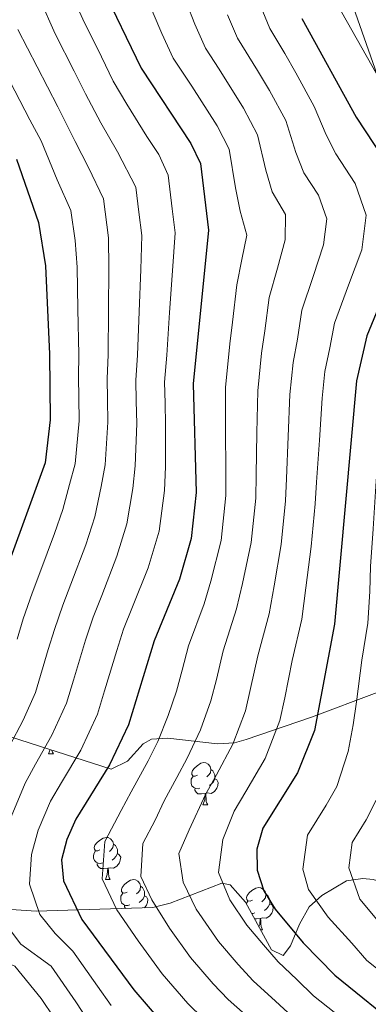
# Model space of a CAD drawing. Extents: x 619322 to 623833, y 784814 to 787867.
# Drawn here: x 622302 to 622385, y 785538 to 785772 of the extents above; entities that cross this region are included whole.
import ezdxf

# ---------------------------------------------------------------- set-up
doc = ezdxf.new("R2010")
doc.units = 0
doc.header["$MEASUREMENT"] = 0
for name, color, linetype in [('Nivel 35', 7, 'Continuous'), ('Nivel 36', 7, 'Continuous'), ('Nivel 4', 7, 'Continuous'), ('Nivel 5', 7, 'Continuous'), ('Nivel 61', 7, 'Continuous'), ('Nivel 63', 7, 'Continuous')]:
    doc.layers.add(name, color=color, linetype=linetype)
doc.linetypes.add('5zonar', pattern='A,-5,[1,dgnlstyle.shx,S=0.08,R=0,X=0,Y=0],-5', length=10)

msp = doc.modelspace()

# ---------------------------------------------------------------- linework, layer by layer
at = {"layer": 'Nivel 35', "color": 92, "linetype": '5zonar', "lineweight": 0, "ltscale": 0.5}
for points in [[(622297.477, 785602.432, 500.671), (622323.399, 785594.163, 484.567), (622327.228, 785596.058, 482.812), (622330.993, 785600.149, 481.468), (622332.934, 785601.241, 480.541), (622336.805, 785601.533, 477.963), (622348.634, 785600.18, 467.878), (622352.689, 785600.434, 464.895), (622355.484, 785601.193, 463.287), (622371.032, 785606.54, 458.111), (622386.573, 785612.347, 449.484), (622389.446, 785615.105, 448.168), (622391.112, 785619.68, 447.285), (622391.951, 785625.279, 446.775), (622392.592, 785635.467, 446.608), (622390.567, 785655.483, 448.745), (622390.748, 785660.401, 448.967), (622392.597, 785667.352, 448.64), (622405.433, 785701.001, 446.629), (622407.614, 785710.723, 446.14), (622407.187, 785718.285, 446.13), (622403.944, 785727.713, 447.364), (622399.252, 785736.863, 448.772), (622372.427, 785784.487, 452.364)], [(622368.166, 785557.294, 463.304), (622366.036, 785552.11, 464.436), (622364.248, 785549.813, 465.012), (622361.465, 785551.161, 465.176), (622355.3, 785562.473, 464.384), (622351.701, 785566.619, 464.825), (622349.667, 785567.033, 465.588), (622337.392, 785562.265, 472.788), (622333.299, 785561.247, 475.561), (622305.551, 785560.326, 494.671), (622285.338, 785561.713, 505.272)], [(622431.803, 785531.585, 435.925), (622426.99, 785541.298, 433.955), (622426.665, 785546.068, 433.041), (622427.808, 785556.388, 431.211), (622426.499, 785561.184, 430.344), (622424.746, 785563.346, 429.929), (622420.333, 785564.666, 430.422), (622411.401, 785559.627, 435.533), (622407.8, 785558.894, 437.406), (622403.37, 785560.134, 439.111), (622390.087, 785566.57, 443.883), (622385.689, 785567.892, 445.585), (622383.241, 785568.108, 446.608), (622379.337, 785567.551, 449.487), (622373.442, 785564.11, 457.9), (622370.478, 785561.432, 461.562), (622368.166, 785557.294, 463.304)]]:
    msp.add_polyline3d(points, dxfattribs=at)
at = {"layer": 'Nivel 36', "color": 92, "linetype": 'Continuous', "lineweight": 0, "flags": 128}
for points in [[(622308.507, 785597.8), (622308.88, 785598.795)], [(622308.507, 785597.8), (622309.632, 785597.8)], [(622309.295, 785598.662), (622309.302, 785598.6), (622309.417, 785598.2), (622309.632, 785597.8)], [(622343.898, 785592.72), (622343.368, 785592.455), (622342.838, 785592.51), (622342.573, 785592.88), (622342.518, 785593.305), (622342.678, 785593.825), (622343.158, 785594.42), (622343.793, 785594.95), (622344.693, 785595.535), (622345.438, 785595.695), (622345.863, 785595.64), (622346.393, 785595.325), (622346.923, 785594.74), (622347.083, 785594.1), (622346.973, 785593.25), (622346.548, 785592.72), (622346.128, 785592.295)], [(622347.083, 785594.1), (622347.558, 785593.785), (622347.873, 785593.145), (622348.033, 785592.825), (622348.033, 785592.245), (622348.033, 785591.82), (622347.663, 785591.13), (622347.243, 785590.65), (622346.763, 785590.23)], [(622344.483, 785589.64), (622344.058, 785589.48), (622343.473, 785589.54), (622342.998, 785589.75), (622342.573, 785590.175), (622342.358, 785590.76), (622342.358, 785591.18), (622342.413, 785591.765), (622342.838, 785592.455)], [(622348.033, 785591.82), (622348.488, 785591.57), (622348.833, 785590.955), (622348.723, 785590.23), (622348.513, 785589.59), (622347.928, 785588.85), (622347.133, 785588.37), (622346.283, 785588.475), (622345.853, 785588.345)], [(622345.743, 785588.345), (622344.853, 785588.26), (622344.008, 785588.26), (622343.583, 785588.69), (622343.263, 785589.165), (622343.263, 785589.48)], [(622345.198, 785585.66), (622345.633, 785586.82), (622345.743, 785588.345), (622345.853, 785588.345), (622345.888, 785587.76), (622345.923, 785587.075), (622345.993, 785586.46), (622346.108, 785586.06), (622346.323, 785585.66)], [(622345.198, 785585.66), (622346.323, 785585.66)], [(622320.71, 785574.951), (622320.18, 785574.686), (622319.65, 785574.741), (622319.385, 785575.111), (622319.33, 785575.536), (622319.49, 785576.056), (622319.97, 785576.651), (622320.605, 785577.181), (622321.505, 785577.766), (622322.25, 785577.926), (622322.675, 785577.871), (622323.205, 785577.556), (622323.735, 785576.971), (622323.895, 785576.331), (622323.785, 785575.481), (622323.36, 785574.951), (622322.94, 785574.526)], [(622323.895, 785576.331), (622324.37, 785576.016), (622324.685, 785575.376), (622324.845, 785575.056), (622324.845, 785574.476), (622324.845, 785574.051), (622324.475, 785573.361), (622324.055, 785572.881), (622323.575, 785572.461)], [(622321.295, 785571.871), (622320.87, 785571.711), (622320.285, 785571.771), (622319.81, 785571.981), (622319.385, 785572.406), (622319.17, 785572.991), (622319.17, 785573.411), (622319.225, 785573.996), (622319.65, 785574.686)], [(622324.845, 785574.051), (622325.3, 785573.801), (622325.645, 785573.186), (622325.535, 785572.461), (622325.325, 785571.821), (622324.74, 785571.081), (622323.945, 785570.601), (622323.095, 785570.706), (622322.665, 785570.576)], [(622322.555, 785570.576), (622321.665, 785570.491), (622320.82, 785570.491), (622320.395, 785570.921), (622320.075, 785571.396), (622320.075, 785571.711)], [(622322.01, 785567.891), (622322.445, 785569.051), (622322.555, 785570.576), (622322.665, 785570.576), (622322.7, 785569.991), (622322.735, 785569.306), (622322.805, 785568.691), (622322.92, 785568.291), (622323.135, 785567.891)], [(622322.01, 785567.891), (622323.135, 785567.891)], [(622327.185, 785564.916), (622326.655, 785564.651), (622326.125, 785564.706), (622325.86, 785565.076), (622325.805, 785565.501), (622325.965, 785566.021), (622326.445, 785566.616), (622327.08, 785567.146), (622327.98, 785567.731), (622328.725, 785567.891), (622329.15, 785567.836), (622329.68, 785567.521), (622330.21, 785566.936), (622330.37, 785566.296), (622330.26, 785565.446), (622329.835, 785564.916), (622329.415, 785564.491)], [(622330.37, 785566.296), (622330.845, 785565.981), (622331.16, 785565.341), (622331.32, 785565.021), (622331.32, 785564.441), (622331.32, 785564.016), (622330.95, 785563.326), (622330.53, 785562.846), (622330.05, 785562.426)], [(622356.957, 785563.011), (622356.427, 785562.746), (622355.897, 785562.801), (622355.632, 785563.171), (622355.577, 785563.596), (622355.737, 785564.116), (622356.217, 785564.711), (622356.852, 785565.241), (622357.752, 785565.826), (622358.497, 785565.986), (622358.922, 785565.931), (622359.452, 785565.616), (622359.982, 785565.031), (622360.142, 785564.391), (622360.032, 785563.541), (622359.607, 785563.011), (622359.187, 785562.586)], [(622327.77, 785561.836), (622327.345, 785561.676), (622326.76, 785561.736), (622326.285, 785561.946), (622325.86, 785562.371), (622325.645, 785562.956), (622325.645, 785563.376), (622325.7, 785563.961), (622326.125, 785564.651)], [(622331.32, 785564.016), (622331.775, 785563.766), (622332.12, 785563.151), (622332.01, 785562.426), (622331.8, 785561.786), (622331.322, 785561.181)], [(622360.142, 785564.391), (622360.617, 785564.076), (622360.932, 785563.436), (622361.092, 785563.116), (622361.092, 785562.536), (622361.092, 785562.111), (622360.722, 785561.421), (622360.302, 785560.941), (622359.822, 785560.521)], [(622326.773, 785561.03), (622326.55, 785561.361), (622326.55, 785561.676)], [(622355.501, 785562.104), (622355.897, 785562.746)], [(622361.092, 785562.111), (622361.547, 785561.861), (622361.892, 785561.246), (622361.782, 785560.521), (622361.572, 785559.881), (622360.987, 785559.141), (622360.192, 785558.661), (622359.342, 785558.766), (622358.912, 785558.636)], [(622357.542, 785559.931), (622357.117, 785559.771), (622356.752, 785559.808)], [(622358.802, 785558.636), (622357.912, 785558.551), (622357.437, 785558.551)], [(622358.501, 785556.6), (622358.692, 785557.111), (622358.802, 785558.636), (622358.912, 785558.636), (622358.947, 785558.051), (622358.982, 785557.366), (622359.052, 785556.751), (622359.167, 785556.351), (622359.382, 785555.951)], [(622358.854, 785555.951), (622359.382, 785555.951)]]:
    msp.add_lwpolyline(points, dxfattribs=at)
at = {"layer": 'Nivel 4', "color": 25, "linetype": 'Continuous', "lineweight": 30, "flags": 128}
for points, elevation in [([(622321.061, 785780.488), (622330.487, 785760.916), (622342.333, 785742.99), (622344.644, 785738.214), (622346.478, 785722.374), (622342.886, 785685.825), (622343.552, 785659.938), (622342.386, 785649.045), (622339.577, 785639.367), (622333.576, 785624.654), (622327.497, 785604.654), (622322.991, 785595.139), (622314.961, 785582.224), (622312.815, 785577.411), (622311.545, 785572.574), (622312.002, 785567.59), (622316.385, 785558.363), (622328.789, 785541.633), (622335.611, 785533.73)], 475), ([(622368.717, 785772.75), (622381.624, 785749.268), (622390.138, 785736.268), (622392.26, 785731.736), (622393.394, 785726.864), (622392.065, 785716.537), (622384.186, 785697.222), (622381.661, 785686.515), (622376.484, 785628.608), (622371.716, 785603.333), (622367.68, 785593.302), (622359.398, 785580.117), (622358.008, 785575.089), (622358.078, 785570.088), (622359.68, 785565.22), (622362.331, 785560.84), (622369.046, 785552.81), (622376.531, 785545.101), (622392.83, 785531.997)], 450), ([(622300.834, 785739.265), (622306.112, 785724.229), (622307.722, 785713.882), (622308.724, 785692.9), (622308.887, 785677.276), (622307.653, 785667.006), (622295.031, 785632.369)], 500)]:
    msp.add_lwpolyline(points, dxfattribs=dict(at, elevation=elevation))
at = {"layer": 'Nivel 5', "color": 25, "linetype": 'Continuous', "lineweight": 0, "flags": 128}
for points, elevation in [([(622298.181, 785840.745), (622321.005, 785829.624), (622323.519, 785825.263), (622325.599, 785817.343), (622326.368, 785807.383), (622326.969, 785798.409), (622327.51, 785792.031), (622329.338, 785783.11), (622333.335, 785773.972), (622335.396, 785769.171), (622338.133, 785763.282), (622342.543, 785756.608), (622348.573, 785747.189), (622351.385, 785741.615), (622352.96, 785732.477), (622354.055, 785726.916), (622355.595, 785721.206), (622354.447, 785715.373), (622353.236, 785709.381), (622352.224, 785700.446)], 470), ([(622298.951, 785827.823), (622305.997, 785819.36), (622309.872, 785811.528), (622310.304, 785803.539), (622310.736, 785795.551), (622311.314, 785789.898), (622312.658, 785784.029), (622313.693, 785779.028), (622316.653, 785772.541), (622321.071, 785763.571), (622323.879, 785757.845), (622327.092, 785752.304), (622331.834, 785744.686), (622334.695, 785740.357), (622336.937, 785735.417), (622337.857, 785727.469), (622338.558, 785721.756), (622337.943, 785712.713), (622337.256, 785702.753)], 480), ([(622370.095, 785806.325), (622387.674, 785756.354), (622397.928, 785732.7), (622399.257, 785727.598), (622399.611, 785722.607), (622397.182, 785710.523), (622395.048, 785705.735), (622390.722, 785695.098), (622389.573, 785690.231)], 445), ([(622306.325, 785777.568), (622310.077, 785769.099), (622314.574, 785760.17), (622317.271, 785754.774), (622320.941, 785747.865), (622324.912, 785740.972), (622329.231, 785732.62), (622329.921, 785726.659), (622330.638, 785721.139), (622330.388, 785713.005), (622329.992, 785703.038), (622329.615, 785692.67), (622329.242, 785686.655), (622329.339, 785681.655), (622329.44, 785676.407), (622329.101, 785666.301), (622328.507, 785660.886), (622327.123, 785652.471), (622324.753, 785644.785)], 485), ([(622341.27, 785776.466), (622343.224, 785771.369), (622345.779, 785765.649), (622349.086, 785760.643), (622354.813, 785751.388), (622358.126, 785745.017), (622360.126, 785736.675), (622361.632, 785731.458), (622364.79, 785726.118), (622364.712, 785720.039), (622362.907, 785713.349), (622360.973, 785706.341), (622359.927, 785698.423), (622359.083, 785693.101), (622358.217, 785684.108), (622358.015, 785674.126), (622357.813, 785664.144), (622357.726, 785658.616), (622356.671, 785648.096), (622354.629, 785638.305), (622353.206, 785632.285), (622349.997, 785622.304), (622348.383, 785615.503), (622347.086, 785610.384), (622344.599, 785603.502), (622341.442, 785596.725), (622338.972, 785592.127), (622335.969, 785586.582), (622333.829, 785582.023), (622330.892, 785576.482), (622330.432, 785568.589), (622333.062, 785563.053), (622337.276, 785556.286), (622342.205, 785549.315), (622347.581, 785543.039), (622351.19, 785539.328), (622357.368, 785533.856)], 465), ([(622358.879, 785775.765), (622361.071, 785770.383), (622364.651, 785764.374), (622367.293, 785759.786), (622371.608, 785751.821), (622374.458, 785745.07), (622376.786, 785740.542), (622381.406, 785733.489), (622384.01, 785725.966), (622382.947, 785717.704), (622379.827, 785709.301), (622376.448, 785700.261), (622375.334, 785694.377), (622374.135, 785688.71), (622373.549, 785682.392), (622372.888, 785672.424), (622372.227, 785662.457), (622371.901, 785657.294), (622370.956, 785647.147), (622369.681, 785637.243), (622368.724, 785629.833), (622366.419, 785619.955), (622364.645, 785611.137), (622363.506, 785605.683), (622359.986, 785596.702), (622355.387, 785588.797), (622352.589, 785584.12)], 455), ([(622351.051, 785773.567), (622353.425, 785768.016), (622358.177, 785760.381), (622361.053, 785755.587), (622364.867, 785748.419), (622367.292, 785740.872), (622369.209, 785736), (622372.674, 785730.71), (622374.627, 785725.068), (622373.83, 785718.871), (622371.367, 785711.325), (622368.711, 785703.301), (622367.631, 785696.4), (622366.609, 785690.906), (622365.883, 785683.25), (622365.452, 785673.275), (622365.02, 785663.3), (622364.814, 785657.955), (622363.813, 785647.621), (622362.155, 785637.774), (622360.965, 785631.059), (622358.208, 785621.13), (622356.514, 785613.32), (622355.296, 785608.034), (622352.293, 785600.102), (622348.414, 785592.761), (622345.781, 785588.124), (622341.888, 785579.711), (622339.422, 785574.083), (622340.505, 785567.282), (622343.552, 785560.87), (622348.914, 785553.157), (622353.567, 785547.694), (622357.142, 785543.822), (622362.421, 785538.978), (622366.412, 785535.291)], 460), ([(622301.213, 785770.102), (622305.789, 785761.213), (622310.664, 785751.703), (622314.791, 785743.425), (622317.99, 785737.257), (622321.524, 785729.823), (622322.719, 785720.522), (622322.832, 785713.297), (622322.727, 785703.323), (622322.651, 785692.746), (622322.42, 785687.07), (622322.502, 785682.07), (622322.589, 785676.696), (622321.951, 785666.536), (622320.985, 785661.36), (622319.491, 785654.184), (622317.341, 785647.494), (622313.775, 785638.152), (622311.859, 785633.153), (622309.867, 785627.369), (622308.421, 785622.582), (622305.35, 785612.412), (622302.422, 785605.825), (622299.184, 785599.646)], 490), ([(622299.252, 785757.792), (622304.056, 785748.632), (622306.764, 785743.595), (622310.516, 785734.377), (622313.818, 785727.026), (622314.799, 785719.905), (622315.277, 785713.589), (622315.463, 785703.608), (622315.687, 785692.823), (622315.598, 785687.485), (622315.665, 785682.485), (622315.738, 785676.986), (622314.802, 785666.771), (622313.463, 785661.834), (622311.86, 785655.897), (622309.929, 785650.203), (622306.434, 785640.834), (622304.62, 785635.986), (622302.449, 785629.869), (622301.006, 785625.081)], 495), ([(622337.256, 785702.753), (622336.579, 785692.593), (622336.064, 785686.24), (622336.176, 785681.24), (622336.291, 785676.117), (622336.25, 785666.066), (622336.029, 785660.412), (622334.754, 785650.758), (622332.165, 785642.076), (622328.458, 785632.788), (622326.337, 785627.487), (622324.703, 785622.369), (622321.8, 785612.8), (622320.114, 785607.24), (622316.134, 785598.701), (622311.534, 785590.979), (622308.96, 785586.515), (622306.017, 785579.633), (622304.413, 785573.852), (622303.968, 785566.817), (622306.425, 785559.578), (622310.072, 785555.066), (622314.234, 785550.818), (622320.147, 785542.539), (622323.374, 785537.902)], 480), ([(622352.224, 785700.446), (622351.557, 785695.297), (622350.551, 785684.966), (622350.579, 785674.977), (622350.606, 785664.987), (622350.639, 785659.277), (622349.528, 785648.57), (622347.103, 785638.836), (622345.447, 785633.511), (622341.786, 785623.479), (622340.252, 785617.686), (622338.876, 785612.735), (622336.906, 785606.902), (622334.469, 785600.689), (622332.164, 785596.131), (622328.159, 785588.737), (622325.769, 785584.334), (622321.853, 785576.946), (622321.217, 785568.089), (622324.723, 785560.708), (622329.808, 785553.308), (622335.497, 785545.474), (622341.596, 785538.384), (622345.238, 785534.834)], 470), ([(622389.573, 785690.231), (622388.209, 785684.448), (622387.406, 785675.483), (622386.955, 785670.456), (622386.271, 785661.489), (622385.623, 785651.32), (622385.005, 785642.356), (622384.839, 785636.381), (622384.354, 785628.901), (622382.966, 785620.044), (622381.672, 785610.192), (622380.919, 785604.699), (622379.68, 785598.309), (622377.043, 785590.035), (622374.525, 785585.569), (622370.028, 785578.409), (622368.972, 785570.386), (622370.283, 785565.541), (622374.97, 785558.968), (622380.562, 785552.742), (622384.149, 785548.662), (622390.383, 785543.649), (622398.502, 785536.671)], 445), ([(622324.753, 785644.785), (622321.117, 785635.47), (622319.098, 785630.32), (622317.285, 785624.869), (622314.388, 785615.298), (622312.732, 785609.826), (622309.278, 785602.263), (622305.359, 785595.313), (622302.96, 785590.806), (622299.219, 785581.856), (622297.282, 785575.13), (622295.934, 785566.044), (622296.195, 785559.941), (622301.902, 785552.513), (622309.107, 785547.29), (622314.976, 785538.765), (622317.96, 785534.172)], 485), ([(622386.407, 785586.769), (622384.031, 785582.071), (622380.658, 785576.701), (622379.866, 785570.684), (622382.477, 785563.234), (622386.506, 785558.416)], 440), ([(622352.589, 785584.12), (622349.948, 785577.4), (622348.862, 785569.588), (622351.616, 785563.045), (622355.622, 785556.998), (622359.552, 785552.349), (622363.094, 785548.316), (622367.475, 785544.1), (622371.471, 785540.196), (622376.374, 785536.325)], 455), ([(622287.315, 785562.014), (622288.292, 785556.116), (622294.66, 785549.588), (622300.462, 785547.266), (622306.751, 785539.606), (622309.805, 785534.992)], 490)]:
    msp.add_lwpolyline(points, dxfattribs=dict(at, elevation=elevation))
at = {"layer": 'Nivel 61', "color": 19, "linetype": 'Continuous', "lineweight": 0}
msp.add_3dface([(620221.17, 787539.18), (623604.83, 787599.83), (623646.88, 785286.23), (620262.07, 785225.59)], dxfattribs=at)
at = {"layer": 'Nivel 63', "color": 7, "linetype": 'Continuous', "lineweight": 30}
msp.add_3dface([(619374.854, 784813.906), (619321.654, 787787.439), (623779.933, 787867.239), (623833.134, 784893.706)], dxfattribs=at)
msp.add_3dface([(619374.854, 784813.906), (619321.654, 787787.439), (623779.933, 787867.239), (623833.134, 784893.706)], dxfattribs=at)
at = {"layer": 'Nivel 63', "color": 7, "linetype": 'Continuous', "lineweight": 0}
msp.add_3dface([(619376.854, 784815.906, -0.25), (623831.134, 784895.706, -0.25), (623777.933, 787865.239, -0.25), (619323.654, 787785.439, -0.25)], dxfattribs=at)

doc.saveas('drawing.dxf')
